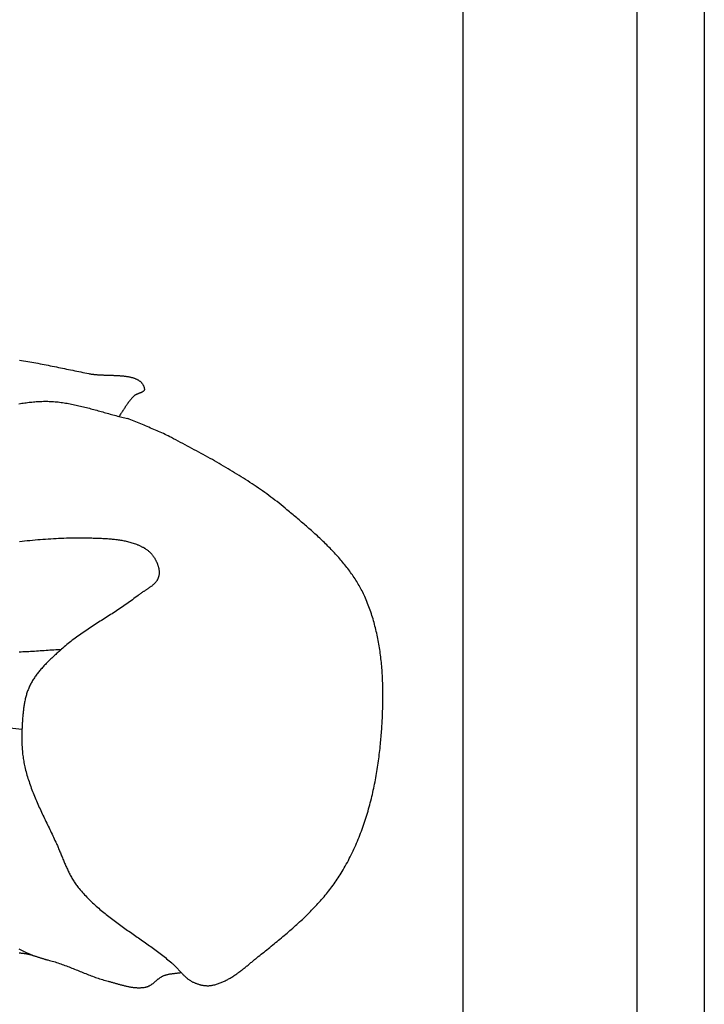
# Model space of a CAD drawing. Units: millimetres. Extents: x -11 to 1361, y -233 to 76.
# Drawn here: x 534 to 561, y -40 to -2 of the extents above; entities that cross this region are included whole.
import ezdxf

# ---------------------------------------------------------------- set-up
doc = ezdxf.new("R2010")
doc.units = ezdxf.units.MM
doc.layers.add('Default Layer', color=7, linetype='Continuous', lineweight=30)

msp = doc.modelspace()

# ---------------------------------------------------------------- linework, layer by layer
at = {"layer": 'Default Layer', "color": 18, "lineweight": 30, "true_color": 0x000000}
for p, q in [((551.116, 60.528), (551.116, -60.528)), ((560.585, 59.652), (560.585, -59.652))]:
    msp.add_line(p, q, dxfattribs=at)
at = {"layer": 'Default Layer', "color": 18, "lineweight": 30, "true_color": 0x000000, "extrusion": (0, 0, -1)}
for points in [[(-533.715, -15.128), (-533.795, -15.141), (-533.876, -15.154), (-533.956, -15.168), (-534.037, -15.182), (-534.117, -15.196), (-534.198, -15.21), (-534.278, -15.225), (-534.359, -15.24), (-534.439, -15.255), (-534.519, -15.27), (-534.6, -15.286), (-534.68, -15.301), (-534.76, -15.317), (-534.84, -15.333), (-534.921, -15.349), (-535.001, -15.365), (-535.081, -15.381), (-535.161, -15.398), (-535.241, -15.414), (-535.321, -15.431), (-535.401, -15.447), (-535.481, -15.464), (-535.561, -15.481), (-535.641, -15.497), (-535.721, -15.514), (-535.8, -15.531), (-535.88, -15.547), (-535.96, -15.564), (-536.04, -15.58), (-536.119, -15.596), (-536.199, -15.613), (-536.278, -15.629), (-536.358, -15.645), (-536.437, -15.661), (-536.437, -15.661), (-536.458, -15.665), (-536.479, -15.669), (-536.501, -15.672), (-536.523, -15.676), (-536.545, -15.679), (-536.567, -15.682), (-536.589, -15.685), (-536.612, -15.688), (-536.635, -15.69), (-536.658, -15.693), (-536.681, -15.695), (-536.705, -15.697), (-536.729, -15.699), (-536.753, -15.701), (-536.777, -15.703), (-536.801, -15.704), (-536.826, -15.706), (-536.85, -15.707), (-536.875, -15.709), (-536.9, -15.71), (-536.925, -15.711), (-536.95, -15.712), (-536.975, -15.713), (-537.001, -15.714), (-537.026, -15.715), (-537.052, -15.716), (-537.077, -15.717), (-537.103, -15.718), (-537.129, -15.719), (-537.154, -15.719), (-537.18, -15.72), (-537.206, -15.721), (-537.232, -15.722), (-537.258, -15.722), (-537.284, -15.723), (-537.31, -15.724), (-537.336, -15.725), (-537.361, -15.726), (-537.387, -15.727), (-537.413, -15.728), (-537.439, -15.729), (-537.465, -15.73), (-537.49, -15.731), (-537.516, -15.732), (-537.541, -15.733), (-537.567, -15.735), (-537.592, -15.736), (-537.617, -15.738), (-537.642, -15.74), (-537.667, -15.741), (-537.692, -15.743), (-537.717, -15.745), (-537.742, -15.748), (-537.766, -15.75), (-537.79, -15.752), (-537.814, -15.755), (-537.838, -15.758), (-537.862, -15.761), (-537.886, -15.764), (-537.909, -15.767), (-537.932, -15.771), (-537.955, -15.775), (-537.977, -15.778), (-538, -15.783), (-538.022, -15.787), (-538.044, -15.792), (-538.066, -15.796), (-538.087, -15.801), (-538.108, -15.807), (-538.129, -15.812), (-538.149, -15.818), (-538.169, -15.824), (-538.189, -15.83), (-538.209, -15.837), (-538.228, -15.844), (-538.247, -15.851), (-538.265, -15.859), (-538.284, -15.866), (-538.301, -15.874), (-538.319, -15.883), (-538.336, -15.892), (-538.352, -15.901), (-538.369, -15.91), (-538.384, -15.92), (-538.4, -15.93), (-538.415, -15.94), (-538.429, -15.951), (-538.443, -15.962), (-538.457, -15.974), (-538.47, -15.986), (-538.483, -15.998), (-538.495, -16.011), (-538.507, -16.024), (-538.518, -16.037), (-538.529, -16.051), (-538.539, -16.066), (-538.549, -16.081), (-538.558, -16.096), (-538.567, -16.112), (-538.575, -16.128), (-538.582, -16.144), (-538.589, -16.161), (-538.596, -16.179), (-538.601, -16.197), (-538.607, -16.216), (-538.611, -16.235), (-538.615, -16.254), (-538.615, -16.254), (-538.617, -16.263), (-538.617, -16.271), (-538.617, -16.279), (-538.616, -16.287), (-538.615, -16.294), (-538.613, -16.301), (-538.61, -16.308), (-538.607, -16.315), (-538.604, -16.322), (-538.599, -16.328), (-538.595, -16.334), (-538.589, -16.34), (-538.584, -16.346), (-538.578, -16.351), (-538.571, -16.357), (-538.564, -16.362), (-538.557, -16.367), (-538.549, -16.372), (-538.541, -16.377), (-538.532, -16.382), (-538.524, -16.386), (-538.515, -16.391), (-538.506, -16.395), (-538.496, -16.399), (-538.486, -16.404), (-538.477, -16.408), (-538.467, -16.412), (-538.456, -16.416), (-538.446, -16.42), (-538.436, -16.424), (-538.425, -16.428), (-538.415, -16.432), (-538.404, -16.436), (-538.393, -16.44), (-538.383, -16.444), (-538.372, -16.448), (-538.361, -16.452), (-538.351, -16.457), (-538.34, -16.461), (-538.33, -16.465), (-538.32, -16.469), (-538.31, -16.474), (-538.3, -16.478), (-538.29, -16.483), (-538.28, -16.488), (-538.271, -16.493), (-538.262, -16.498), (-538.253, -16.503), (-538.245, -16.508), (-538.236, -16.514), (-538.228, -16.52), (-538.221, -16.525), (-538.214, -16.531), (-538.207, -16.538), (-538.207, -16.538), (-538.182, -16.562), (-538.158, -16.587), (-538.135, -16.612), (-538.112, -16.638), (-538.09, -16.664), (-538.068, -16.69), (-538.046, -16.717), (-538.025, -16.744), (-538.004, -16.771), (-537.983, -16.799), (-537.963, -16.827), (-537.943, -16.855), (-537.924, -16.883), (-537.904, -16.911), (-537.885, -16.94), (-537.866, -16.969), (-537.847, -16.997), (-537.828, -17.026), (-537.809, -17.055), (-537.79, -17.084), (-537.771, -17.113), (-537.752, -17.141), (-537.733, -17.17), (-537.714, -17.199), (-537.694, -17.227), (-537.675, -17.255), (-537.655, -17.284), (-537.635, -17.312), (-537.615, -17.339)], [(-533.693, -16.84), (-533.749, -16.832), (-533.806, -16.823), (-533.862, -16.815), (-533.918, -16.807), (-533.975, -16.8), (-534.031, -16.793), (-534.088, -16.786), (-534.144, -16.78), (-534.2, -16.774), (-534.257, -16.769), (-534.313, -16.764), (-534.369, -16.76), (-534.426, -16.756), (-534.482, -16.753), (-534.538, -16.75), (-534.594, -16.748), (-534.651, -16.747), (-534.707, -16.746), (-534.763, -16.746), (-534.819, -16.747), (-534.876, -16.748), (-534.932, -16.751), (-534.932, -16.751), (-534.991, -16.754), (-535.05, -16.757), (-535.109, -16.762), (-535.168, -16.767), (-535.227, -16.773), (-535.286, -16.78), (-535.345, -16.787), (-535.403, -16.795), (-535.462, -16.804), (-535.521, -16.813), (-535.579, -16.823), (-535.638, -16.833), (-535.697, -16.844), (-535.755, -16.855), (-535.814, -16.867), (-535.872, -16.879), (-535.931, -16.892), (-535.989, -16.905), (-536.047, -16.918), (-536.106, -16.932), (-536.164, -16.946), (-536.222, -16.96), (-536.281, -16.975), (-536.339, -16.99), (-536.397, -17.005), (-536.455, -17.021), (-536.513, -17.036), (-536.571, -17.052), (-536.629, -17.068), (-536.687, -17.084), (-536.745, -17.1), (-536.803, -17.116), (-536.861, -17.133), (-536.919, -17.149), (-536.977, -17.165), (-537.035, -17.182), (-537.093, -17.198), (-537.151, -17.214), (-537.209, -17.23), (-537.266, -17.246), (-537.324, -17.262), (-537.382, -17.278), (-537.44, -17.294), (-537.498, -17.309), (-537.555, -17.324), (-537.613, -17.339), (-537.671, -17.354), (-537.728, -17.368), (-537.786, -17.382), (-537.844, -17.396), (-537.901, -17.409), (-537.959, -17.422)], [(-525.907, -28.747), (-533.81, -29.612)]]:
    msp.add_lwpolyline(points, dxfattribs=at)
at = {"layer": 'Default Layer', "color": 18, "lineweight": 30, "true_color": 0x000000}
for points in [[(533.71, -22.244), (533.813, -22.233), (533.915, -22.222), (534.018, -22.212), (534.12, -22.202), (534.223, -22.192), (534.325, -22.183), (534.428, -22.174), (534.53, -22.165), (534.633, -22.157), (534.735, -22.15), (534.838, -22.143), (534.94, -22.136), (535.043, -22.13), (535.146, -22.124), (535.248, -22.119), (535.351, -22.115), (535.454, -22.111), (535.556, -22.108), (535.659, -22.105), (535.762, -22.103), (535.865, -22.102), (535.968, -22.101), (536.071, -22.102), (536.174, -22.102), (536.276, -22.104), (536.276, -22.104), (536.323, -22.105), (536.369, -22.106), (536.416, -22.107), (536.463, -22.108), (536.51, -22.108), (536.556, -22.109), (536.603, -22.11), (536.65, -22.111), (536.697, -22.113), (536.744, -22.114), (536.791, -22.115), (536.838, -22.117), (536.885, -22.119), (536.932, -22.12), (536.979, -22.123), (537.026, -22.125), (537.073, -22.127), (537.12, -22.13), (537.167, -22.133), (537.214, -22.137), (537.261, -22.141), (537.307, -22.145), (537.354, -22.149), (537.401, -22.154), (537.447, -22.159), (537.493, -22.165), (537.54, -22.171), (537.586, -22.177), (537.632, -22.184), (537.678, -22.191), (537.723, -22.199), (537.769, -22.207), (537.814, -22.216), (537.86, -22.226), (537.905, -22.236), (537.95, -22.247), (537.994, -22.258), (538.039, -22.27), (538.083, -22.282), (538.127, -22.295), (538.171, -22.309), (538.215, -22.324), (538.259, -22.339), (538.302, -22.355), (538.302, -22.355), (538.326, -22.364), (538.35, -22.374), (538.374, -22.384), (538.398, -22.394), (538.422, -22.405), (538.446, -22.416), (538.469, -22.427), (538.493, -22.438), (538.516, -22.45), (538.54, -22.463), (538.563, -22.475), (538.586, -22.488), (538.608, -22.502), (538.631, -22.515), (538.653, -22.529), (538.674, -22.544), (538.696, -22.558), (538.717, -22.574), (538.738, -22.589), (538.758, -22.605), (538.778, -22.621), (538.798, -22.638), (538.817, -22.655), (538.835, -22.672), (538.853, -22.69), (538.871, -22.708), (538.888, -22.727), (538.904, -22.746), (538.92, -22.765), (538.936, -22.785), (538.95, -22.806), (538.95, -22.806), (538.962, -22.823), (538.974, -22.84), (538.986, -22.858), (538.998, -22.876), (539.009, -22.894), (539.02, -22.913), (539.031, -22.932), (539.042, -22.951), (539.052, -22.97), (539.063, -22.989), (539.073, -23.009), (539.082, -23.028), (539.092, -23.048), (539.101, -23.068), (539.11, -23.089), (539.118, -23.109), (539.126, -23.129), (539.134, -23.15), (539.141, -23.17), (539.148, -23.191), (539.154, -23.212), (539.16, -23.232), (539.166, -23.253), (539.171, -23.274), (539.176, -23.295), (539.18, -23.316), (539.183, -23.337), (539.186, -23.358), (539.189, -23.379), (539.191, -23.4), (539.193, -23.421), (539.193, -23.442), (539.194, -23.462), (539.193, -23.483), (539.192, -23.504), (539.191, -23.524), (539.188, -23.545), (539.186, -23.565), (539.182, -23.585), (539.178, -23.606), (539.173, -23.625), (539.167, -23.645), (539.167, -23.645), (539.16, -23.664), (539.153, -23.683), (539.146, -23.701), (539.137, -23.719), (539.129, -23.737), (539.119, -23.754), (539.109, -23.771), (539.098, -23.788), (539.087, -23.804), (539.075, -23.82), (539.063, -23.836), (539.051, -23.851), (539.037, -23.867), (539.024, -23.882), (539.01, -23.896), (538.995, -23.911), (538.981, -23.925), (538.965, -23.939), (538.95, -23.953), (538.934, -23.967), (538.918, -23.98), (538.902, -23.993), (538.885, -24.006), (538.868, -24.019), (538.851, -24.032), (538.833, -24.045), (538.816, -24.058), (538.798, -24.07), (538.78, -24.082), (538.762, -24.095), (538.743, -24.107), (538.725, -24.119), (538.707, -24.131), (538.688, -24.143), (538.67, -24.155), (538.651, -24.167), (538.633, -24.179), (538.614, -24.191), (538.596, -24.203), (538.577, -24.215), (538.559, -24.227), (538.541, -24.239), (538.522, -24.251), (538.504, -24.263), (538.486, -24.275), (538.469, -24.287), (538.451, -24.299), (538.434, -24.312), (538.417, -24.324), (538.4, -24.337), (538.383, -24.349), (538.367, -24.362), (538.367, -24.362), (538.312, -24.405), (538.258, -24.447), (538.203, -24.489), (538.147, -24.531), (538.091, -24.572), (538.035, -24.612), (537.979, -24.653), (537.922, -24.693), (537.866, -24.732), (537.808, -24.772), (537.751, -24.811), (537.693, -24.85), (537.636, -24.888), (537.578, -24.927), (537.52, -24.965), (537.461, -25.003), (537.403, -25.041), (537.344, -25.079), (537.286, -25.117), (537.227, -25.154), (537.168, -25.192), (537.11, -25.229), (537.051, -25.267), (536.992, -25.304), (536.933, -25.342), (536.875, -25.379), (536.816, -25.417), (536.757, -25.454), (536.699, -25.492), (536.64, -25.53), (536.582, -25.568), (536.524, -25.606), (536.466, -25.644), (536.408, -25.682), (536.35, -25.721), (536.292, -25.76), (536.235, -25.799), (536.178, -25.838), (536.121, -25.878), (536.065, -25.918), (536.008, -25.958), (535.952, -25.999), (535.897, -26.04), (535.841, -26.081), (535.786, -26.123), (535.732, -26.165), (535.678, -26.208), (535.624, -26.251), (535.571, -26.294), (535.518, -26.338), (535.465, -26.383), (535.413, -26.428), (535.362, -26.474), (535.362, -26.474), (535.33, -26.503), (535.298, -26.531), (535.266, -26.56), (535.234, -26.589), (535.201, -26.618), (535.169, -26.647), (535.137, -26.676), (535.105, -26.705), (535.073, -26.735), (535.041, -26.764), (535.01, -26.794), (534.978, -26.823), (534.946, -26.853), (534.915, -26.883), (534.883, -26.913), (534.852, -26.944), (534.822, -26.974), (534.791, -27.005), (534.76, -27.036), (534.73, -27.067), (534.7, -27.098), (534.671, -27.129), (534.641, -27.161), (534.612, -27.193), (534.584, -27.225), (534.555, -27.257), (534.527, -27.289), (534.5, -27.322), (534.473, -27.355), (534.446, -27.388), (534.42, -27.422), (534.394, -27.456), (534.369, -27.49), (534.344, -27.524), (534.32, -27.559), (534.296, -27.594), (534.273, -27.629), (534.25, -27.665), (534.228, -27.7), (534.207, -27.737), (534.186, -27.773), (534.166, -27.81), (534.147, -27.847), (534.128, -27.885), (534.128, -27.885), (534.11, -27.922), (534.093, -27.96), (534.077, -27.997), (534.062, -28.035), (534.047, -28.073), (534.033, -28.112), (534.019, -28.15), (534.006, -28.189), (533.994, -28.228), (533.982, -28.267), (533.971, -28.306), (533.96, -28.346), (533.95, -28.386), (533.94, -28.425), (533.931, -28.465), (533.923, -28.506), (533.914, -28.546), (533.907, -28.586), (533.899, -28.627), (533.893, -28.667), (533.886, -28.708), (533.88, -28.749), (533.874, -28.79), (533.869, -28.831), (533.864, -28.872), (533.859, -28.913), (533.855, -28.954), (533.851, -28.995), (533.847, -29.036), (533.843, -29.077), (533.84, -29.119), (533.836, -29.16), (533.833, -29.201), (533.83, -29.242), (533.828, -29.284), (533.825, -29.325), (533.823, -29.366), (533.82, -29.407), (533.818, -29.448), (533.816, -29.489), (533.814, -29.53), (533.812, -29.571), (533.81, -29.612), (533.81, -29.612), (533.807, -29.669), (533.805, -29.726), (533.803, -29.783), (533.802, -29.84), (533.802, -29.898), (533.801, -29.955), (533.802, -30.012), (533.803, -30.07), (533.804, -30.127), (533.806, -30.184), (533.809, -30.242), (533.812, -30.299), (533.816, -30.356), (533.82, -30.413), (533.825, -30.47), (533.831, -30.528), (533.837, -30.585), (533.844, -30.641), (533.851, -30.698), (533.86, -30.755), (533.869, -30.812), (533.878, -30.868), (533.888, -30.924), (533.899, -30.981), (533.911, -31.037), (533.923, -31.093), (533.937, -31.148), (533.937, -31.148), (533.953, -31.214), (533.97, -31.279), (533.988, -31.345), (534.006, -31.41), (534.026, -31.475), (534.046, -31.539), (534.066, -31.604), (534.087, -31.668), (534.109, -31.732), (534.131, -31.796), (534.154, -31.86), (534.177, -31.923), (534.201, -31.987), (534.226, -32.05), (534.251, -32.113), (534.276, -32.177), (534.302, -32.24), (534.328, -32.302), (534.354, -32.365), (534.381, -32.428), (534.408, -32.49), (534.436, -32.553), (534.463, -32.615), (534.491, -32.677), (534.52, -32.739), (534.548, -32.802), (534.577, -32.864), (534.606, -32.926), (534.635, -32.987), (534.664, -33.049), (534.694, -33.111), (534.723, -33.173), (534.753, -33.235), (534.782, -33.296), (534.812, -33.358), (534.841, -33.42), (534.871, -33.481), (534.901, -33.543), (534.93, -33.605), (534.96, -33.667), (534.989, -33.728), (535.018, -33.79), (535.047, -33.852), (535.076, -33.914), (535.105, -33.975), (535.134, -34.037), (535.162, -34.099), (535.162, -34.099), (535.18, -34.139), (535.198, -34.179), (535.215, -34.219), (535.233, -34.259), (535.25, -34.299), (535.267, -34.339), (535.284, -34.38), (535.3, -34.42), (535.317, -34.461), (535.334, -34.502), (535.35, -34.542), (535.367, -34.583), (535.384, -34.624), (535.4, -34.664), (535.417, -34.705), (535.434, -34.746), (535.451, -34.786), (535.468, -34.827), (535.485, -34.867), (535.502, -34.907), (535.519, -34.948), (535.537, -34.988), (535.555, -35.028), (535.573, -35.068), (535.591, -35.108), (535.61, -35.147), (535.629, -35.187), (535.648, -35.226), (535.668, -35.265), (535.687, -35.304), (535.708, -35.342), (535.729, -35.381), (535.75, -35.419), (535.771, -35.457), (535.794, -35.494), (535.816, -35.532), (535.839, -35.569), (535.863, -35.605), (535.887, -35.642), (535.912, -35.678), (535.937, -35.713), (535.963, -35.749), (535.99, -35.783), (536.017, -35.818), (536.017, -35.818), (536.058, -35.867), (536.099, -35.916), (536.14, -35.965), (536.182, -36.013), (536.225, -36.06), (536.268, -36.107), (536.312, -36.153), (536.356, -36.199), (536.401, -36.245), (536.446, -36.29), (536.491, -36.335), (536.537, -36.379), (536.584, -36.423), (536.631, -36.467), (536.678, -36.51), (536.726, -36.553), (536.774, -36.595), (536.822, -36.637), (536.871, -36.679), (536.92, -36.721), (536.97, -36.762), (537.02, -36.803), (537.07, -36.843), (537.12, -36.884), (537.171, -36.924), (537.222, -36.964), (537.273, -37.003), (537.324, -37.043), (537.376, -37.082), (537.428, -37.121), (537.48, -37.16), (537.533, -37.198), (537.585, -37.237), (537.638, -37.275), (537.69, -37.314), (537.743, -37.352), (537.797, -37.39), (537.85, -37.427), (537.903, -37.465), (537.956, -37.503), (538.01, -37.541), (538.063, -37.578), (538.117, -37.616), (538.171, -37.653), (538.224, -37.691), (538.278, -37.728), (538.332, -37.766), (538.385, -37.803), (538.439, -37.841), (538.493, -37.878), (538.546, -37.916), (538.6, -37.954), (538.653, -37.991), (538.706, -38.029), (538.76, -38.067), (538.813, -38.105), (538.866, -38.143), (538.919, -38.182), (538.971, -38.22), (539.024, -38.259), (539.076, -38.298), (539.128, -38.337), (539.18, -38.376), (539.232, -38.415), (539.284, -38.455), (539.335, -38.494), (539.386, -38.534), (539.437, -38.575), (539.487, -38.615), (539.538, -38.656), (539.587, -38.697), (539.637, -38.738), (539.686, -38.78), (539.686, -38.78), (539.707, -38.798), (539.727, -38.816), (539.747, -38.835), (539.767, -38.854), (539.787, -38.873), (539.807, -38.892), (539.826, -38.912), (539.845, -38.932), (539.865, -38.951), (539.884, -38.972), (539.902, -38.992), (539.921, -39.012), (539.94, -39.032), (539.959, -39.053), (539.978, -39.073), (539.996, -39.093), (540.015, -39.114), (540.034, -39.134), (540.053, -39.154), (540.072, -39.174), (540.091, -39.194), (540.11, -39.214), (540.129, -39.234), (540.148, -39.253), (540.168, -39.272), (540.188, -39.291), (540.208, -39.31), (540.228, -39.329), (540.248, -39.347), (540.269, -39.364), (540.29, -39.382), (540.311, -39.399), (540.333, -39.415), (540.354, -39.431), (540.377, -39.447), (540.399, -39.462), (540.422, -39.477), (540.446, -39.491), (540.47, -39.504), (540.494, -39.517), (540.519, -39.53), (540.519, -39.53), (540.541, -39.541), (540.565, -39.551), (540.588, -39.561), (540.612, -39.571), (540.636, -39.58), (540.66, -39.59), (540.684, -39.598), (540.709, -39.607), (540.734, -39.615), (540.758, -39.622), (540.784, -39.629), (540.809, -39.636), (540.834, -39.642), (540.86, -39.648), (540.885, -39.653), (540.911, -39.658), (540.937, -39.662), (540.962, -39.666), (540.988, -39.669), (541.014, -39.671), (541.04, -39.673), (541.066, -39.674), (541.091, -39.674), (541.117, -39.674), (541.143, -39.674), (541.168, -39.672), (541.194, -39.67), (541.219, -39.667), (541.244, -39.663), (541.269, -39.659), (541.269, -39.659), (541.306, -39.652), (541.342, -39.643), (541.378, -39.635), (541.413, -39.625), (541.449, -39.615), (541.484, -39.604), (541.519, -39.593), (541.554, -39.581), (541.588, -39.568), (541.622, -39.555), (541.656, -39.541), (541.69, -39.526), (541.724, -39.511), (541.757, -39.496), (541.79, -39.48), (541.823, -39.463), (541.856, -39.446), (541.888, -39.429), (541.921, -39.411), (541.953, -39.393), (541.985, -39.374), (542.017, -39.355), (542.048, -39.335), (542.08, -39.316), (542.111, -39.295), (542.142, -39.275), (542.173, -39.254), (542.204, -39.233), (542.235, -39.211), (542.265, -39.189), (542.296, -39.167), (542.326, -39.145), (542.356, -39.123), (542.386, -39.1), (542.416, -39.077), (542.446, -39.054), (542.476, -39.031), (542.505, -39.007), (542.535, -38.984), (542.564, -38.96), (542.593, -38.937), (542.623, -38.913), (542.652, -38.889), (542.681, -38.865), (542.71, -38.841), (542.739, -38.817), (542.768, -38.793), (542.797, -38.769), (542.826, -38.746), (542.854, -38.722), (542.883, -38.698), (542.912, -38.674), (542.941, -38.651), (542.969, -38.627), (542.998, -38.604), (543.027, -38.581), (543.055, -38.558), (543.084, -38.535), (543.084, -38.535), (543.141, -38.489), (543.197, -38.444), (543.254, -38.399), (543.311, -38.353), (543.368, -38.308), (543.425, -38.262), (543.482, -38.216), (543.538, -38.17), (543.595, -38.124), (543.652, -38.078), (543.709, -38.032), (543.765, -37.986), (543.822, -37.939), (543.878, -37.892), (543.935, -37.846), (543.991, -37.799), (544.047, -37.751), (544.103, -37.704), (544.159, -37.657), (544.214, -37.609), (544.27, -37.561), (544.325, -37.513), (544.38, -37.465), (544.435, -37.417), (544.49, -37.368), (544.545, -37.319), (544.599, -37.27), (544.653, -37.221), (544.707, -37.172), (544.76, -37.122), (544.813, -37.072), (544.866, -37.022), (544.919, -36.972), (544.971, -36.921), (545.023, -36.87), (545.075, -36.819), (545.126, -36.768), (545.177, -36.716), (545.227, -36.664), (545.277, -36.612), (545.327, -36.559), (545.376, -36.507), (545.425, -36.453), (545.474, -36.4), (545.522, -36.346), (545.569, -36.292), (545.617, -36.238), (545.663, -36.183), (545.709, -36.128), (545.755, -36.073), (545.8, -36.018), (545.845, -35.962), (545.889, -35.905), (545.932, -35.849), (545.975, -35.792), (546.018, -35.734), (546.06, -35.676), (546.101, -35.618), (546.142, -35.56), (546.182, -35.501), (546.221, -35.442), (546.26, -35.382), (546.298, -35.322), (546.335, -35.261), (546.372, -35.2), (546.372, -35.2), (546.415, -35.128), (546.457, -35.056), (546.498, -34.983), (546.538, -34.91), (546.578, -34.836), (546.617, -34.762), (546.656, -34.688), (546.694, -34.614), (546.731, -34.539), (546.767, -34.463), (546.803, -34.388), (546.838, -34.312), (546.873, -34.236), (546.907, -34.159), (546.94, -34.083), (546.973, -34.006), (547.005, -33.928), (547.036, -33.851), (547.067, -33.773), (547.097, -33.695), (547.127, -33.616), (547.156, -33.538), (547.184, -33.459), (547.212, -33.38), (547.239, -33.301), (547.266, -33.221), (547.292, -33.142), (547.317, -33.062), (547.342, -32.982), (547.366, -32.901), (547.39, -32.821), (547.413, -32.74), (547.436, -32.66), (547.458, -32.579), (547.48, -32.498), (547.501, -32.417), (547.521, -32.335), (547.541, -32.254), (547.56, -32.172), (547.579, -32.091), (547.597, -32.009), (547.615, -31.927), (547.633, -31.845), (547.649, -31.763), (547.666, -31.681), (547.681, -31.599), (547.697, -31.516), (547.711, -31.434), (547.726, -31.352), (547.74, -31.269), (547.753, -31.187), (547.766, -31.104), (547.778, -31.022), (547.79, -30.94), (547.802, -30.857), (547.813, -30.775), (547.823, -30.692), (547.833, -30.61), (547.843, -30.527), (547.852, -30.445), (547.861, -30.362), (547.869, -30.28), (547.877, -30.198), (547.877, -30.198), (547.884, -30.126), (547.89, -30.054), (547.896, -29.983), (547.903, -29.911), (547.908, -29.838), (547.914, -29.766), (547.92, -29.694), (547.925, -29.621), (547.93, -29.549), (547.935, -29.476), (547.939, -29.404), (547.944, -29.331), (547.948, -29.258), (547.952, -29.185), (547.955, -29.112), (547.959, -29.039), (547.962, -28.966), (547.964, -28.893), (547.967, -28.82), (547.969, -28.747), (547.971, -28.674), (547.972, -28.601), (547.974, -28.527), (547.975, -28.454), (547.975, -28.381), (547.975, -28.308), (547.975, -28.234), (547.975, -28.161), (547.974, -28.088), (547.973, -28.014), (547.971, -27.941), (547.969, -27.868), (547.967, -27.795), (547.964, -27.722), (547.961, -27.648), (547.958, -27.575), (547.954, -27.502), (547.949, -27.429), (547.944, -27.356), (547.939, -27.284), (547.933, -27.211), (547.927, -27.138), (547.921, -27.065), (547.914, -26.993), (547.906, -26.92), (547.898, -26.848), (547.89, -26.775), (547.88, -26.703), (547.871, -26.631), (547.861, -26.559), (547.85, -26.487), (547.839, -26.415), (547.828, -26.344), (547.816, -26.272), (547.803, -26.201), (547.79, -26.13), (547.776, -26.058), (547.762, -25.987), (547.747, -25.917), (547.731, -25.846), (547.715, -25.775), (547.698, -25.705), (547.681, -25.635), (547.663, -25.565), (547.645, -25.495), (547.625, -25.425), (547.606, -25.356), (547.585, -25.287), (547.564, -25.218), (547.543, -25.149), (547.52, -25.08), (547.497, -25.012), (547.473, -24.944), (547.449, -24.876), (547.424, -24.808), (547.398, -24.74), (547.372, -24.673), (547.345, -24.606), (547.317, -24.539), (547.288, -24.473), (547.259, -24.407), (547.259, -24.407), (547.234, -24.351), (547.208, -24.296), (547.181, -24.241), (547.154, -24.187), (547.126, -24.133), (547.097, -24.079), (547.068, -24.026), (547.038, -23.973), (547.007, -23.92), (546.976, -23.868), (546.944, -23.816), (546.912, -23.764), (546.879, -23.713), (546.846, -23.661), (546.812, -23.61), (546.777, -23.56), (546.742, -23.51), (546.706, -23.46), (546.67, -23.41), (546.634, -23.36), (546.596, -23.311), (546.559, -23.262), (546.521, -23.214), (546.482, -23.165), (546.443, -23.117), (546.404, -23.069), (546.364, -23.022), (546.324, -22.974), (546.283, -22.927), (546.242, -22.88), (546.201, -22.834), (546.159, -22.787), (546.117, -22.741), (546.074, -22.695), (546.031, -22.65), (545.988, -22.604), (545.944, -22.559), (545.901, -22.514), (545.857, -22.469), (545.812, -22.424), (545.767, -22.38), (545.722, -22.335), (545.677, -22.291), (545.632, -22.247), (545.586, -22.204), (545.54, -22.16), (545.494, -22.117), (545.448, -22.074), (545.401, -22.03), (545.355, -21.988), (545.308, -21.945), (545.261, -21.902), (545.214, -21.86), (545.166, -21.818), (545.119, -21.776), (545.071, -21.734), (545.024, -21.692), (544.976, -21.65), (544.928, -21.609), (544.88, -21.567), (544.832, -21.526), (544.784, -21.485), (544.736, -21.444), (544.688, -21.403), (544.64, -21.362), (544.592, -21.321), (544.544, -21.28), (544.496, -21.24), (544.448, -21.199), (544.4, -21.159), (544.352, -21.119), (544.304, -21.078), (544.256, -21.038), (544.209, -20.998), (544.209, -20.998), (544.132, -20.934), (544.054, -20.871), (543.976, -20.808), (543.898, -20.745), (543.819, -20.683), (543.739, -20.622), (543.66, -20.561), (543.579, -20.501), (543.499, -20.442), (543.417, -20.382), (543.336, -20.324), (543.254, -20.265), (543.171, -20.208), (543.089, -20.15), (543.006, -20.094), (542.922, -20.037), (542.838, -19.981), (542.754, -19.926), (542.669, -19.871), (542.585, -19.816), (542.499, -19.761), (542.414, -19.707), (542.328, -19.654), (542.242, -19.601), (542.156, -19.548), (542.069, -19.495), (541.983, -19.443), (541.896, -19.391), (541.808, -19.34), (541.721, -19.288), (541.633, -19.237), (541.545, -19.187), (541.457, -19.136), (541.369, -19.086), (541.281, -19.036), (541.192, -18.986), (541.103, -18.937), (541.014, -18.888), (540.925, -18.839), (540.836, -18.79), (540.747, -18.741), (540.658, -18.693), (540.569, -18.644), (540.479, -18.596), (540.39, -18.548), (540.3, -18.501), (540.21, -18.453), (540.121, -18.405), (540.031, -18.358), (539.942, -18.31), (539.852, -18.263), (539.762, -18.216), (539.673, -18.169), (539.673, -18.169), (539.611, -18.137), (539.55, -18.106), (539.488, -18.075), (539.426, -18.045), (539.363, -18.016), (539.301, -17.987), (539.238, -17.958), (539.174, -17.93), (539.111, -17.902), (539.047, -17.875), (538.984, -17.847), (538.92, -17.82), (538.856, -17.794), (538.792, -17.767), (538.728, -17.741), (538.663, -17.714), (538.599, -17.688), (538.535, -17.662), (538.471, -17.636), (538.406, -17.61), (538.342, -17.583), (538.278, -17.557), (538.214, -17.53), (538.15, -17.504), (538.086, -17.477), (538.023, -17.45), (537.959, -17.422)], [(533.697, -26.574), (533.773, -26.572), (533.849, -26.569), (533.924, -26.565), (534, -26.562), (534.076, -26.558), (534.151, -26.553), (534.227, -26.549), (534.303, -26.544), (534.378, -26.539), (534.454, -26.533), (534.53, -26.528), (534.605, -26.523), (534.681, -26.517), (534.757, -26.512), (534.832, -26.506), (534.908, -26.501), (534.983, -26.496), (535.059, -26.491), (535.135, -26.486), (535.21, -26.482), (535.286, -26.478), (535.362, -26.474)], [(533.692, -38.228), (533.797, -38.279), (533.902, -38.33), (534.007, -38.38), (534.112, -38.43), (534.218, -38.48)], [(533.702, -38.391), (533.726, -38.391), (533.749, -38.391), (533.773, -38.393), (533.796, -38.394), (533.82, -38.396), (533.844, -38.399), (533.868, -38.402), (533.892, -38.405), (533.916, -38.409), (533.94, -38.413), (533.964, -38.417), (533.988, -38.422), (534.012, -38.427), (534.036, -38.432), (534.061, -38.438), (534.085, -38.444), (534.109, -38.45), (534.134, -38.456), (534.158, -38.463), (534.182, -38.469), (534.207, -38.476), (534.231, -38.484), (534.256, -38.491), (534.28, -38.498), (534.304, -38.506), (534.329, -38.513), (534.353, -38.521), (534.377, -38.529), (534.402, -38.537), (534.426, -38.545), (534.45, -38.552), (534.474, -38.56), (534.499, -38.568), (534.523, -38.576), (534.547, -38.584), (534.571, -38.591), (534.595, -38.599), (534.619, -38.606), (534.643, -38.614), (534.666, -38.621), (534.69, -38.628), (534.714, -38.635), (534.737, -38.642), (534.761, -38.648), (534.784, -38.654), (534.808, -38.66), (534.831, -38.666), (534.831, -38.666), (534.888, -38.68), (534.944, -38.695), (535, -38.711), (535.056, -38.727), (535.112, -38.744), (535.168, -38.762), (535.223, -38.78), (535.278, -38.798), (535.333, -38.817), (535.388, -38.837), (535.443, -38.857), (535.498, -38.877), (535.552, -38.898), (535.607, -38.918), (535.661, -38.94), (535.716, -38.961), (535.77, -38.983), (535.824, -39.004), (535.878, -39.026), (535.932, -39.048), (535.986, -39.07), (536.04, -39.092), (536.095, -39.114), (536.149, -39.137), (536.203, -39.158), (536.257, -39.18), (536.311, -39.202), (536.365, -39.224), (536.42, -39.245), (536.474, -39.266), (536.529, -39.287), (536.583, -39.307), (536.638, -39.327), (536.693, -39.347), (536.748, -39.366), (536.803, -39.385), (536.859, -39.403), (536.914, -39.421), (536.97, -39.438), (537.026, -39.455), (537.082, -39.471), (537.138, -39.486), (537.195, -39.501), (537.195, -39.501), (537.225, -39.508), (537.255, -39.516), (537.285, -39.524), (537.316, -39.532), (537.346, -39.541), (537.376, -39.549), (537.407, -39.558), (537.437, -39.566), (537.468, -39.575), (537.498, -39.584), (537.529, -39.592), (537.56, -39.601), (537.59, -39.61), (537.621, -39.618), (537.652, -39.627), (537.683, -39.635), (537.714, -39.644), (537.744, -39.652), (537.775, -39.66), (537.806, -39.668), (537.837, -39.675), (537.868, -39.683), (537.899, -39.69), (537.93, -39.697), (537.961, -39.704), (537.992, -39.71), (538.023, -39.716), (538.054, -39.722), (538.085, -39.727), (538.115, -39.732), (538.146, -39.736), (538.177, -39.74), (538.208, -39.744), (538.239, -39.747), (538.27, -39.749), (538.301, -39.751), (538.332, -39.753), (538.362, -39.754), (538.393, -39.754), (538.424, -39.754), (538.455, -39.753), (538.485, -39.752), (538.516, -39.75), (538.547, -39.747), (538.577, -39.743), (538.608, -39.739), (538.638, -39.734), (538.669, -39.728), (538.669, -39.728), (538.687, -39.724), (538.706, -39.719), (538.724, -39.713), (538.741, -39.707), (538.759, -39.7), (538.776, -39.693), (538.793, -39.685), (538.81, -39.677), (538.826, -39.668), (538.842, -39.659), (538.858, -39.649), (538.874, -39.639), (538.89, -39.629), (538.906, -39.618), (538.921, -39.607), (538.936, -39.596), (538.952, -39.584), (538.967, -39.572), (538.982, -39.561), (538.997, -39.548), (539.012, -39.536), (539.027, -39.524), (539.041, -39.511), (539.056, -39.499), (539.071, -39.486), (539.086, -39.474), (539.101, -39.461), (539.116, -39.449), (539.131, -39.436), (539.146, -39.424), (539.161, -39.412), (539.176, -39.4), (539.191, -39.388), (539.207, -39.377), (539.222, -39.366), (539.238, -39.355), (539.254, -39.344), (539.27, -39.334), (539.286, -39.324), (539.303, -39.314), (539.319, -39.305), (539.336, -39.296), (539.353, -39.288), (539.371, -39.281), (539.388, -39.273), (539.388, -39.273), (539.413, -39.264), (539.437, -39.256), (539.462, -39.249), (539.487, -39.242), (539.512, -39.235), (539.537, -39.229), (539.562, -39.224), (539.588, -39.219), (539.613, -39.214), (539.639, -39.21), (539.665, -39.206), (539.691, -39.203), (539.717, -39.199), (539.743, -39.196), (539.769, -39.193), (539.795, -39.19), (539.821, -39.187), (539.847, -39.184), (539.873, -39.181), (539.899, -39.178), (539.925, -39.175), (539.951, -39.172), (539.977, -39.168), (540.003, -39.165), (540.029, -39.161), (540.055, -39.156)]]:
    msp.add_lwpolyline(points, dxfattribs=at)
msp.add_polyline3d([(557.938, 60.723, 0), (557.938, 60.236, 0), (557.938, -60.236, 0), (557.938, -60.723, 0)], dxfattribs=at)

doc.saveas('drawing.dxf')
